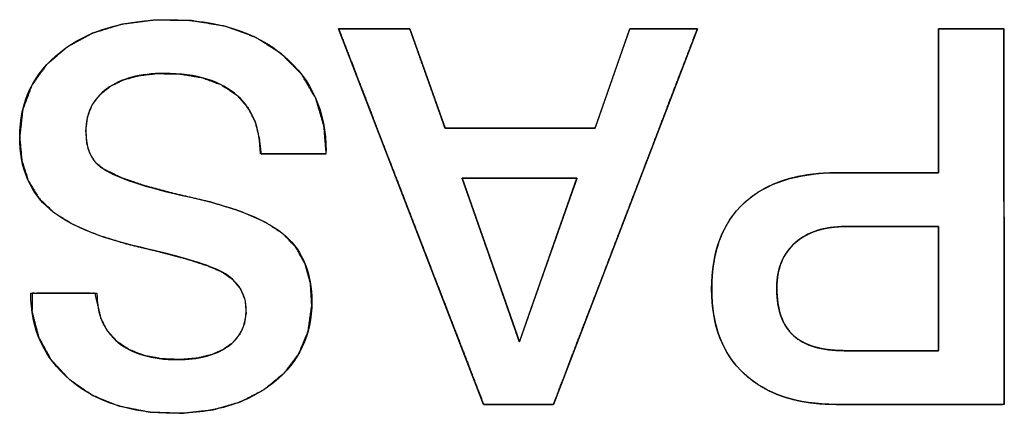
# Model space of a CAD drawing. Units: millimetres. Extents: x 5 to 821, y 20 to 574.
# Drawn here: x 455 to 458, y 110 to 111 of the extents above; entities that cross this region are included whole.
import ezdxf

# ---------------------------------------------------------------- set-up
doc = ezdxf.new("R2010")
doc.units = ezdxf.units.MM
doc.layers.add('Seri', color=7, linetype='Continuous')

msp = doc.modelspace()

# ---------------------------------------------------------------- linework, layer by layer
at = {"layer": 'Seri', "color": 7, "linetype": 'Continuous'}
for points, degree, knots in [([(454.6576, 110.598), (454.6576, 110.7168), (454.7035, 110.8121), (454.7952, 110.8838), (454.8869, 110.9555), (455.0081, 110.9914), (455.1586, 110.9914), (455.3209, 110.9914), (455.4493, 110.9511), (455.544, 110.8706), (455.6387, 110.79), (455.686, 110.6833), (455.686, 110.5504)], 3, [0, 0, 0, 0, 0.25, 0.25, 0.25, 0.5, 0.5, 0.5, 0.75, 0.75, 0.75, 1, 1, 1, 1]), ([(454.6576, 110.598), (454.6676, 110.6891), (454.6977, 110.7699), (454.7479, 110.8404), (454.8177, 110.9004), (454.9023, 110.946), (454.9997, 110.9759), (455.11, 110.9901), (455.2339, 110.9884), (455.3491, 110.9691), (455.4496, 110.9322), (455.5354, 110.8778), (455.604, 110.8081), (455.6519, 110.7269), (455.6791, 110.6344), (455.686, 110.5504), (455.686, 110.5483), (455.686, 110.5449), (455.686, 110.5421), (455.6758, 110.5416), (455.6084, 110.5416), (455.5217, 110.5416), (455.4678, 110.5416), (455.4621, 110.5918), (455.448, 110.6489), (455.4228, 110.6978), (455.3863, 110.7387), (455.3347, 110.7733), (455.2713, 110.7969), (455.1961, 110.8094), (455.1188, 110.811), (455.0596, 110.8045), (455.0078, 110.7906), (454.9635, 110.7691), (454.9273, 110.7406), (454.9012, 110.7061), (454.8854, 110.6657), (454.8799, 110.6193), (454.8832, 110.5768), (454.8938, 110.5416), (454.9115, 110.5136), (454.9399, 110.4904), (454.9958, 110.4629), (455.0751, 110.4355), (455.1777, 110.4082), (455.297, 110.3804), (455.3998, 110.3488), (455.4818, 110.3129), (455.5429, 110.2727), (455.5861, 110.2267), (455.6163, 110.1716), (455.6337, 110.1076), (455.6382, 110.0326), (455.6261, 109.9483), (455.5953, 109.8733), (455.5459, 109.8077), (455.4786, 109.752), (455.3988, 109.7104), (455.3074, 109.684), (455.2047, 109.6726), (455.0922, 109.6765), (454.9899, 109.6968), (454.9003, 109.7334), (454.8235, 109.7863), (454.7628, 109.852), (454.7213, 109.9273), (454.6989, 110.0122), (454.6997, 110.0742), (454.7603, 110.0742), (454.8481, 110.0742), (454.9106, 110.0742), (454.9189, 110.0396), (454.9305, 109.9903), (454.9524, 109.9479), (454.9847, 109.9125), (455.0264, 109.8847), (455.0766, 109.8654), (455.1353, 109.8545), (455.1993, 109.8521), (455.2519, 109.8566), (455.2982, 109.8675), (455.3382, 109.8846), (455.3716, 109.9079), (455.3961, 109.9364), (455.4114, 109.9698), (455.4177, 110.0083), (455.414, 110.0513), (455.3988, 110.0892), (455.372, 110.1212), (455.3345, 110.1469), (455.287, 110.1671), (455.2179, 110.1893), (455.1272, 110.2134), (455.0181, 110.2396), (454.9195, 110.2699), (454.8381, 110.3047), (454.7739, 110.3439), (454.7236, 110.3918), (454.6869, 110.4505), (454.6649, 110.5193), (454.6576, 110.598)], 1, [0, 0, 0.013179, 0.025579, 0.038021, 0.051262, 0.065077, 0.079733, 0.095723, 0.113544, 0.130352, 0.145745, 0.16035, 0.174414, 0.187968, 0.201847, 0.213964, 0.214261, 0.214757, 0.215153, 0.216623, 0.226317, 0.238785, 0.246537, 0.25379, 0.262252, 0.270159, 0.278042, 0.286977, 0.296704, 0.307672, 0.318786, 0.327354, 0.335068, 0.34215, 0.348781, 0.355003, 0.361247, 0.367964, 0.374095, 0.379376, 0.384141, 0.389421, 0.398377, 0.41044, 0.425717, 0.443328, 0.458798, 0.471665, 0.482181, 0.491263, 0.500294, 0.509837, 0.520636, 0.532896, 0.544553, 0.556363, 0.568926, 0.581873, 0.595546, 0.610416, 0.626605, 0.641603, 0.655519, 0.668938, 0.681797, 0.694164, 0.706798, 0.715716, 0.724429, 0.737055, 0.746047, 0.751167, 0.758456, 0.765317, 0.772204, 0.779412, 0.787149, 0.795733, 0.804951, 0.812545, 0.819384, 0.825644, 0.831489, 0.836889, 0.842185, 0.847788, 0.853993, 0.859875, 0.86588, 0.872409, 0.879832, 0.890271, 0.903769, 0.919902, 0.934744, 0.947477, 0.9583, 0.96828, 0.978239, 0.988623, 1, 1]), ([(455.7283, 110.9614), (455.7326, 110.9614), (455.7446, 110.9614), (455.7629, 110.9614), (455.786, 110.9614), (455.8123, 110.9614), (455.8405, 110.9614), (455.869, 110.9614), (455.8964, 110.9614), (455.9213, 110.9614), (455.9421, 110.9614), (455.9575, 110.9614), (455.9659, 110.9614), (455.9675, 110.9599), (455.9717, 110.9482), (455.9793, 110.9268), (455.9896, 110.8977), (456.002, 110.8629), (456.0156, 110.8246), (456.0298, 110.7847), (456.0438, 110.7454), (456.0568, 110.7086), (456.0683, 110.6764), (456.0773, 110.6509), (456.0833, 110.6341), (456.0855, 110.628), (456.0946, 110.628), (456.12, 110.628), (456.1586, 110.628), (456.2072, 110.628), (456.2627, 110.628), (456.3222, 110.628), (456.3824, 110.628), (456.4403, 110.628), (456.4927, 110.628), (456.5367, 110.628), (456.5691, 110.628), (456.5867, 110.628), (456.5896, 110.6296), (456.5937, 110.6413), (456.6012, 110.6627), (456.6114, 110.6918), (456.6235, 110.7266), (456.637, 110.7649), (456.6509, 110.8047), (456.6647, 110.8441), (456.6776, 110.8809), (456.6888, 110.9131), (456.6978, 110.9386), (456.7036, 110.9554), (456.7058, 110.9614), (456.7099, 110.9614), (456.7214, 110.9614), (456.7387, 110.9614), (456.7607, 110.9614), (456.7857, 110.9614), (456.8126, 110.9614), (456.8397, 110.9614), (456.8658, 110.9614), (456.8895, 110.9614), (456.9093, 110.9614), (456.9239, 110.9614), (456.9319, 110.9614), (456.9307, 110.9556), (456.9138, 110.9114), (456.8827, 110.8305), (456.8405, 110.7205), (456.7902, 110.5893), (456.7346, 110.4445), (456.6768, 110.294), (456.6198, 110.1454), (456.5665, 110.0064), (456.5198, 109.8848), (456.4828, 109.7885), (456.4585, 109.7249), (456.4497, 109.702), (456.4454, 109.702), (456.4336, 109.702), (456.4156, 109.702), (456.393, 109.702), (456.3671, 109.702), (456.3394, 109.702), (456.3114, 109.702), (456.2844, 109.702), (456.2599, 109.702), (456.2395, 109.702), (456.2244, 109.702), (456.2162, 109.702), (456.2128, 109.7079), (456.1957, 109.7521), (456.1644, 109.833), (456.1219, 109.943), (456.0712, 110.0742), (456.0153, 110.2189), (455.9571, 110.3695), (455.8996, 110.5181), (455.8459, 110.6571), (455.7989, 110.7786), (455.7617, 110.875), (455.7371, 110.9386), (455.7283, 110.9614)], 1, [0, 0, 0.000942, 0.003555, 0.00752, 0.012521, 0.018237, 0.024352, 0.030546, 0.036501, 0.0419, 0.046423, 0.049752, 0.051569, 0.052064, 0.054758, 0.059693, 0.066397, 0.074399, 0.083227, 0.092409, 0.101472, 0.109946, 0.117359, 0.123237, 0.12711, 0.128506, 0.130493, 0.136006, 0.144373, 0.154922, 0.166983, 0.179883, 0.192951, 0.205516, 0.216905, 0.226447, 0.233471, 0.237304, 0.238018, 0.240707, 0.245634, 0.252327, 0.260315, 0.269128, 0.278294, 0.287343, 0.295802, 0.303202, 0.309071, 0.312938, 0.314331, 0.315227, 0.317714, 0.321489, 0.326249, 0.33169, 0.33751, 0.343405, 0.349074, 0.354212, 0.358517, 0.361686, 0.363415, 0.364719, 0.374988, 0.393801, 0.419361, 0.449868, 0.483523, 0.518528, 0.553082, 0.585388, 0.613646, 0.636058, 0.650824, 0.656146, 0.657072, 0.65964, 0.663537, 0.668452, 0.67407, 0.68008, 0.686167, 0.69202, 0.697326, 0.701771, 0.705043, 0.706829, 0.708301, 0.718579, 0.737411, 0.762994, 0.79353, 0.827216, 0.862253, 0.89684, 0.929176, 0.957461, 0.979893, 0.994673, 1, 1]), ([(457.7427, 110.4781), (457.7427, 110.4892), (457.7427, 110.5195), (457.7427, 110.5648), (457.7427, 110.621), (457.7427, 110.6837), (457.7427, 110.7487), (457.7427, 110.8119), (457.7427, 110.869), (457.7427, 110.9157), (457.7427, 110.9479), (457.7427, 110.9613), (457.7466, 110.9614), (457.7595, 110.9614), (457.7793, 110.9614), (457.8043, 110.9614), (457.8324, 110.9614), (457.8618, 110.9614), (457.8906, 110.9614), (457.9169, 110.9614), (457.9386, 110.9614), (457.954, 110.9614), (457.9611, 110.9614), (457.9614, 110.9438), (457.9615, 110.875), (457.9616, 110.7647), (457.9618, 110.6237), (457.962, 110.4631), (457.9623, 110.294), (457.9625, 110.1273), (457.9627, 109.9741), (457.9629, 109.8453), (457.963, 109.7521), (457.9631, 109.7054), (457.9572, 109.702), (457.9288, 109.702), (457.8811, 109.702), (457.8192, 109.702), (457.748, 109.702), (457.6724, 109.702), (457.5973, 109.702), (457.5278, 109.702), (457.4686, 109.702), (457.4248, 109.702), (457.4013, 109.702), (457.3791, 109.7023), (457.3451, 109.704), (457.3124, 109.7074), (457.2812, 109.7124), (457.2514, 109.7191), (457.2229, 109.7274), (457.1959, 109.7373), (457.1704, 109.7489), (457.1462, 109.7622), (457.1234, 109.777), (457.1021, 109.7936), (457.0822, 109.8117), (457.0641, 109.8312), (457.0477, 109.852), (457.0331, 109.8742), (457.0203, 109.8977), (457.0093, 109.9225), (457.0001, 109.9487), (456.9927, 109.9762), (456.987, 110.005), (456.9831, 110.0352), (456.9811, 110.0666), (456.9808, 110.0996), (456.9822, 110.1324), (456.9855, 110.1637), (456.9905, 110.1936), (456.9973, 110.2221), (457.0058, 110.2492), (457.0162, 110.2748), (457.0283, 110.299), (457.0421, 110.3218), (457.0578, 110.3431), (457.0752, 110.363), (457.0944, 110.3815), (457.1152, 110.3985), (457.1375, 110.4138), (457.1614, 110.4274), (457.1868, 110.4395), (457.2138, 110.4499), (457.2423, 110.4587), (457.2724, 110.4658), (457.304, 110.4713), (457.3372, 110.4752), (457.3718, 110.4775), (457.4041, 110.4781), (457.4135, 110.4781), (457.436, 110.4781), (457.4688, 110.4781), (457.5088, 110.4781), (457.553, 110.4781), (457.5986, 110.4781), (457.6426, 110.4781), (457.6819, 110.4781), (457.7137, 110.4781), (457.7349, 110.4781), (457.7427, 110.4781)], 1, [0, 0, 0.002651, 0.009927, 0.020813, 0.034294, 0.049354, 0.064977, 0.08015, 0.093856, 0.105081, 0.112808, 0.116023, 0.116978, 0.120061, 0.124828, 0.130821, 0.137579, 0.144643, 0.151554, 0.157853, 0.16308, 0.166775, 0.168479, 0.172718, 0.189229, 0.215734, 0.249589, 0.288146, 0.328762, 0.368789, 0.405583, 0.436498, 0.458888, 0.470107, 0.471723, 0.478552, 0.489991, 0.504855, 0.521959, 0.540117, 0.558143, 0.574852, 0.589058, 0.599575, 0.605218, 0.610543, 0.618734, 0.626617, 0.634214, 0.641552, 0.64866, 0.655568, 0.662312, 0.668929, 0.675456, 0.681936, 0.688398, 0.694798, 0.701162, 0.707534, 0.713959, 0.720482, 0.727143, 0.733981, 0.741033, 0.748331, 0.755905, 0.763821, 0.771699, 0.779267, 0.786552, 0.793584, 0.800399, 0.807035, 0.813532, 0.819936, 0.826291, 0.832644, 0.839042, 0.845483, 0.851987, 0.858596, 0.865354, 0.872297, 0.879463, 0.886883, 0.894588, 0.902602, 0.910949, 0.91869, 0.920943, 0.926359, 0.934225, 0.94383, 0.954463, 0.965413, 0.975967, 0.985414, 0.993043, 0.998142, 1, 1]), ([(455.4655, 110.5416), (455.4655, 110.6251), (455.4402, 110.6898), (455.3897, 110.7356), (455.3344, 110.7862), (455.2521, 110.8115), (455.1427, 110.8115), (455.0616, 110.8115), (454.9975, 110.7944), (454.9504, 110.7603), (454.9034, 110.7262), (454.8799, 110.6786), (454.8799, 110.6174), (454.8799, 110.561), (454.8964, 110.521), (454.9293, 110.4975), (454.9763, 110.4634), (455.0769, 110.4296), (455.2309, 110.3961), (455.385, 110.3626), (455.4914, 110.3193), (455.5502, 110.2664), (455.609, 110.2135), (455.6384, 110.14), (455.6384, 110.0459), (455.6384, 109.9342), (455.5957, 109.844), (455.5105, 109.7752), (455.4252, 109.7064), (455.3138, 109.672), (455.1762, 109.672), (455.0304, 109.672), (454.9137, 109.7093), (454.8261, 109.784), (454.7385, 109.8587), (454.6947, 109.9554), (454.6947, 110.0742)], 3, [0, 0, 0, 0, 0.083333, 0.083333, 0.083333, 0.166667, 0.166667, 0.166667, 0.25, 0.25, 0.25, 0.333333, 0.333333, 0.333333, 0.416667, 0.416667, 0.416667, 0.5, 0.5, 0.5, 0.583333, 0.583333, 0.583333, 0.666667, 0.666667, 0.666667, 0.75, 0.75, 0.75, 0.833333, 0.833333, 0.833333, 0.916667, 0.916667, 0.916667, 1, 1, 1, 1]), ([(454.9169, 110.0742), (454.9169, 110.0036), (454.9404, 109.9489), (454.9875, 109.9101), (455.0345, 109.8713), (455.101, 109.8519), (455.1868, 109.8519), (455.2574, 109.8519), (455.3135, 109.8663), (455.3553, 109.8951), (455.397, 109.9239), (455.4179, 109.9642), (455.4179, 110.0159), (455.4179, 110.0724), (455.3914, 110.1153), (455.3385, 110.1447), (455.2962, 110.1682), (455.2044, 110.1962), (455.0633, 110.2285), (454.9222, 110.2608), (454.8205, 110.3035), (454.7582, 110.3564), (454.6912, 110.414), (454.6576, 110.4946), (454.6576, 110.598)], 3, [0, 0, 0, 0, 0.125, 0.125, 0.125, 0.25, 0.25, 0.25, 0.375, 0.375, 0.375, 0.5, 0.5, 0.5, 0.625, 0.625, 0.625, 0.75, 0.75, 0.75, 0.875, 0.875, 0.875, 1, 1, 1, 1]), ([(457.3987, 109.702), (457.267, 109.702), (457.1644, 109.7358), (457.0909, 109.8034), (457.0174, 109.871), (456.9807, 109.966), (456.9807, 110.0883), (456.9807, 110.2141), (457.0171, 110.3105), (457.09, 110.3775), (457.1629, 110.4446), (457.2676, 110.4781), (457.404, 110.4781)], 3, [0, 0, 0, 0, 0.25, 0.25, 0.25, 0.5, 0.5, 0.5, 0.75, 0.75, 0.75, 1, 1, 1, 1]), ([(456.1428, 110.4605), (456.1433, 110.4591), (456.1448, 110.4549), (456.1472, 110.448), (456.1504, 110.4387), (456.1544, 110.4272), (456.1592, 110.4136), (456.1646, 110.3981), (456.1707, 110.3809), (456.1773, 110.3622), (456.1843, 110.342), (456.1918, 110.3207), (456.1996, 110.2984), (456.2077, 110.2753), (456.216, 110.2515), (456.2245, 110.2273), (456.2332, 110.2027), (456.2418, 110.178), (456.2504, 110.1534), (456.259, 110.129), (456.2674, 110.1051), (456.2756, 110.0817), (456.2835, 110.0591), (456.2911, 110.0374), (456.2983, 110.0169), (456.305, 109.9977), (456.3112, 109.9799), (456.3169, 109.9638), (456.3219, 109.9496), (456.3262, 109.9373), (456.3297, 109.9273), (456.3324, 109.9196), (456.3342, 109.9145), (456.335, 109.9121), (456.3353, 109.9126), (456.3365, 109.9159), (456.3386, 109.9219), (456.3416, 109.9304), (456.3454, 109.9412), (456.3499, 109.9541), (456.3552, 109.969), (456.3611, 109.9856), (456.3675, 110.0039), (456.3744, 110.0235), (456.3818, 110.0444), (456.3896, 110.0664), (456.3976, 110.0893), (456.4059, 110.1129), (456.4144, 110.137), (456.4231, 110.1615), (456.4318, 110.1861), (456.4405, 110.2107), (456.4491, 110.2352), (456.4576, 110.2593), (456.4659, 110.2829), (456.474, 110.3058), (456.4817, 110.3277), (456.4891, 110.3487), (456.496, 110.3683), (456.5025, 110.3866), (456.5084, 110.4032), (456.5136, 110.4181), (456.5182, 110.431), (456.522, 110.4418), (456.525, 110.4503), (456.5271, 110.4563), (456.5282, 110.4596), (456.5284, 110.4602), (456.5267, 110.4602), (456.5231, 110.4602), (456.5177, 110.4603), (456.5106, 110.4603), (456.502, 110.4603), (456.492, 110.4603), (456.4807, 110.4603), (456.4682, 110.4603), (456.4547, 110.4603), (456.4402, 110.4603), (456.425, 110.4603), (456.4091, 110.4603), (456.3927, 110.4604), (456.3759, 110.4604), (456.3587, 110.4604), (456.3414, 110.4604), (456.3241, 110.4604), (456.3068, 110.4604), (456.2897, 110.4604), (456.273, 110.4604), (456.2567, 110.4605), (456.2411, 110.4605), (456.2261, 110.4605), (456.2119, 110.4605), (456.1988, 110.4605), (456.1867, 110.4605), (456.1758, 110.4605), (456.1662, 110.4605), (456.1581, 110.4605), (456.1516, 110.4605), (456.1468, 110.4605), (456.1438, 110.4605), (456.1428, 110.4605)], 1, [0, 0, 0.000994, 0.003894, 0.008578, 0.014925, 0.022814, 0.032122, 0.042728, 0.05451, 0.067346, 0.081116, 0.095696, 0.110966, 0.126804, 0.143088, 0.159697, 0.176508, 0.1934, 0.210252, 0.226941, 0.243347, 0.259347, 0.27482, 0.289644, 0.303697, 0.316858, 0.329005, 0.340017, 0.349771, 0.358146, 0.365021, 0.370273, 0.373781, 0.375424, 0.375788, 0.378066, 0.38217, 0.387977, 0.395367, 0.404216, 0.414405, 0.42581, 0.43831, 0.451784, 0.46611, 0.481165, 0.49683, 0.512981, 0.529497, 0.546256, 0.563138, 0.580019, 0.596778, 0.613294, 0.629446, 0.64511, 0.660166, 0.674491, 0.687965, 0.700466, 0.711871, 0.722059, 0.730909, 0.738298, 0.744105, 0.748209, 0.750487, 0.750913, 0.752003, 0.754331, 0.757815, 0.762376, 0.767933, 0.774405, 0.781711, 0.78977, 0.798502, 0.807826, 0.817662, 0.827928, 0.838544, 0.849428, 0.860502, 0.871682, 0.88289, 0.894044, 0.905064, 0.915868, 0.926376, 0.936507, 0.946181, 0.955317, 0.963834, 0.971651, 0.978688, 0.984863, 0.990097, 0.994309, 0.997417, 0.999341, 1, 1]), ([(457.4287, 110.2982), (457.3581, 110.2982), (457.3023, 110.2799), (457.2611, 110.2435), (457.22, 110.207), (457.1994, 110.1565), (457.1994, 110.0918), (457.1994, 110.0201), (457.2179, 109.9671), (457.2549, 109.933), (457.292, 109.8989), (457.3487, 109.8819), (457.4252, 109.8819)], 3, [0, 0, 0, 0, 0.25, 0.25, 0.25, 0.5, 0.5, 0.5, 0.75, 0.75, 0.75, 1, 1, 1, 1]), ([(457.7427, 110.2982), (457.7383, 110.2982), (457.7259, 110.2982), (457.7069, 110.2982), (457.6826, 110.2982), (457.6542, 110.2982), (457.623, 110.2982), (457.5904, 110.2982), (457.5575, 110.2982), (457.5258, 110.2982), (457.4965, 110.2982), (457.4709, 110.2982), (457.4502, 110.2982), (457.4358, 110.2982), (457.429, 110.2982), (457.4182, 110.2981), (457.4039, 110.2975), (457.39, 110.2963), (457.3766, 110.2945), (457.3636, 110.2923), (457.351, 110.2895), (457.3389, 110.2861), (457.3272, 110.2823), (457.3159, 110.2779), (457.3051, 110.2729), (457.2947, 110.2674), (457.2847, 110.2614), (457.2752, 110.2549), (457.2661, 110.2478), (457.2574, 110.2402), (457.2494, 110.2322), (457.2419, 110.2237), (457.235, 110.2148), (457.2288, 110.2056), (457.2231, 110.1959), (457.218, 110.1857), (457.2136, 110.1752), (457.2097, 110.1643), (457.2065, 110.1529), (457.2039, 110.1412), (457.2018, 110.129), (457.2004, 110.1164), (457.1996, 110.1033), (457.1994, 110.0897), (457.1997, 110.075), (457.2006, 110.0608), (457.2021, 110.0472), (457.204, 110.0342), (457.2066, 110.0217), (457.2096, 110.0097), (457.2132, 109.9983), (457.2174, 109.9875), (457.2221, 109.9772), (457.2273, 109.9675), (457.2331, 109.9583), (457.2395, 109.9497), (457.2463, 109.9416), (457.2538, 109.9341), (457.2618, 109.9271), (457.2703, 109.9206), (457.2795, 109.9146), (457.2892, 109.9092), (457.2995, 109.9042), (457.3104, 109.8997), (457.3219, 109.8957), (457.3339, 109.8923), (457.3465, 109.8893), (457.3597, 109.8868), (457.3735, 109.8849), (457.3879, 109.8834), (457.4028, 109.8825), (457.4183, 109.882), (457.4266, 109.8819), (457.4358, 109.8819), (457.4523, 109.8819), (457.4748, 109.8819), (457.5019, 109.8819), (457.5324, 109.8819), (457.5649, 109.8819), (457.5982, 109.8819), (457.6309, 109.8819), (457.6618, 109.8819), (457.6894, 109.8819), (457.7126, 109.8819), (457.73, 109.8819), (457.7404, 109.8819), (457.7427, 109.8824), (457.7427, 109.8915), (457.7427, 109.9105), (457.7427, 109.9379), (457.7427, 109.9719), (457.7427, 110.0107), (457.7427, 110.0528), (457.7427, 110.0963), (457.7427, 110.1396), (457.7427, 110.181), (457.7427, 110.2186), (457.7427, 110.2509), (457.7427, 110.2761), (457.7427, 110.2924), (457.7427, 110.2982)], 1, [0, 0, 0.002512, 0.009556, 0.020394, 0.034289, 0.050502, 0.068297, 0.086934, 0.105677, 0.123788, 0.140528, 0.155161, 0.166947, 0.175151, 0.179033, 0.185227, 0.193398, 0.201341, 0.20907, 0.216601, 0.223948, 0.231129, 0.238163, 0.245068, 0.251865, 0.258576, 0.265221, 0.271825, 0.27841, 0.284988, 0.291494, 0.297936, 0.30434, 0.310733, 0.317142, 0.323596, 0.33012, 0.33674, 0.343482, 0.350368, 0.357422, 0.364663, 0.37211, 0.379897, 0.388292, 0.396388, 0.404196, 0.411732, 0.419011, 0.426053, 0.432878, 0.439507, 0.445964, 0.452278, 0.458474, 0.464583, 0.470637, 0.476667, 0.482726, 0.48886, 0.495099, 0.501471, 0.508003, 0.51472, 0.521645, 0.528798, 0.536199, 0.543865, 0.551811, 0.560052, 0.5686, 0.577466, 0.582213, 0.587463, 0.596869, 0.609685, 0.625166, 0.642565, 0.661136, 0.680134, 0.698812, 0.716424, 0.732224, 0.745467, 0.755406, 0.761295, 0.762639, 0.767786, 0.778662, 0.794289, 0.813688, 0.835883, 0.859894, 0.884743, 0.909453, 0.933044, 0.95454, 0.972962, 0.987331, 0.99667, 1, 1])]:
    msp.add_open_spline(points, degree=degree, knots=knots, dxfattribs=at)
for points in [[(455.7283, 110.9614), (455.7283, 110.9614), (455.967, 110.9614), (455.967, 110.9614)], [(456.2151, 109.702), (456.2151, 109.702), (455.7283, 110.9614), (455.7283, 110.9614)], [(455.967, 110.9614), (455.967, 110.9614), (456.0855, 110.628), (456.0855, 110.628)], [(456.933, 110.9614), (456.933, 110.9614), (456.4497, 109.702), (456.4497, 109.702)], [(456.5891, 110.628), (456.5891, 110.628), (456.7058, 110.9614), (456.7058, 110.9614)], [(456.7058, 110.9614), (456.7058, 110.9614), (456.933, 110.9614), (456.933, 110.9614)], [(457.7427, 110.4781), (457.7427, 110.4781), (457.7427, 110.9614), (457.7427, 110.9614)], [(457.7427, 110.9614), (457.7427, 110.9614), (457.9614, 110.9614), (457.9614, 110.9614)], [(457.9614, 110.9614), (457.9614, 110.9614), (457.9631, 109.702), (457.9631, 109.702)], [(456.0855, 110.628), (456.0855, 110.628), (456.5891, 110.628), (456.5891, 110.628)], [(455.686, 110.5416), (455.686, 110.5416), (455.4655, 110.5416), (455.4655, 110.5416)], [(457.404, 110.4781), (457.404, 110.4781), (457.7427, 110.4781), (457.7427, 110.4781)], [(456.1428, 110.4605), (456.1428, 110.4605), (456.3351, 109.9119), (456.3351, 109.9119)], [(456.5285, 110.4602), (456.5285, 110.4602), (456.1428, 110.4605), (456.1428, 110.4605)], [(456.3351, 109.9119), (456.3351, 109.9119), (456.5285, 110.4602), (456.5285, 110.4602)], [(457.7427, 110.2982), (457.7427, 110.2982), (457.4287, 110.2982), (457.4287, 110.2982)], [(457.7427, 109.8819), (457.7427, 109.8819), (457.7427, 110.2982), (457.7427, 110.2982)], [(454.6947, 110.0742), (454.6947, 110.0742), (454.9169, 110.0742), (454.9169, 110.0742)], [(457.4252, 109.8819), (457.4252, 109.8819), (457.7427, 109.8819), (457.7427, 109.8819)], [(456.4497, 109.702), (456.4497, 109.702), (456.2151, 109.702), (456.2151, 109.702)], [(457.9631, 109.702), (457.9631, 109.702), (457.3987, 109.702), (457.3987, 109.702)]]:
    msp.add_open_spline(points, degree=3, dxfattribs=at)

doc.saveas('drawing.dxf')
